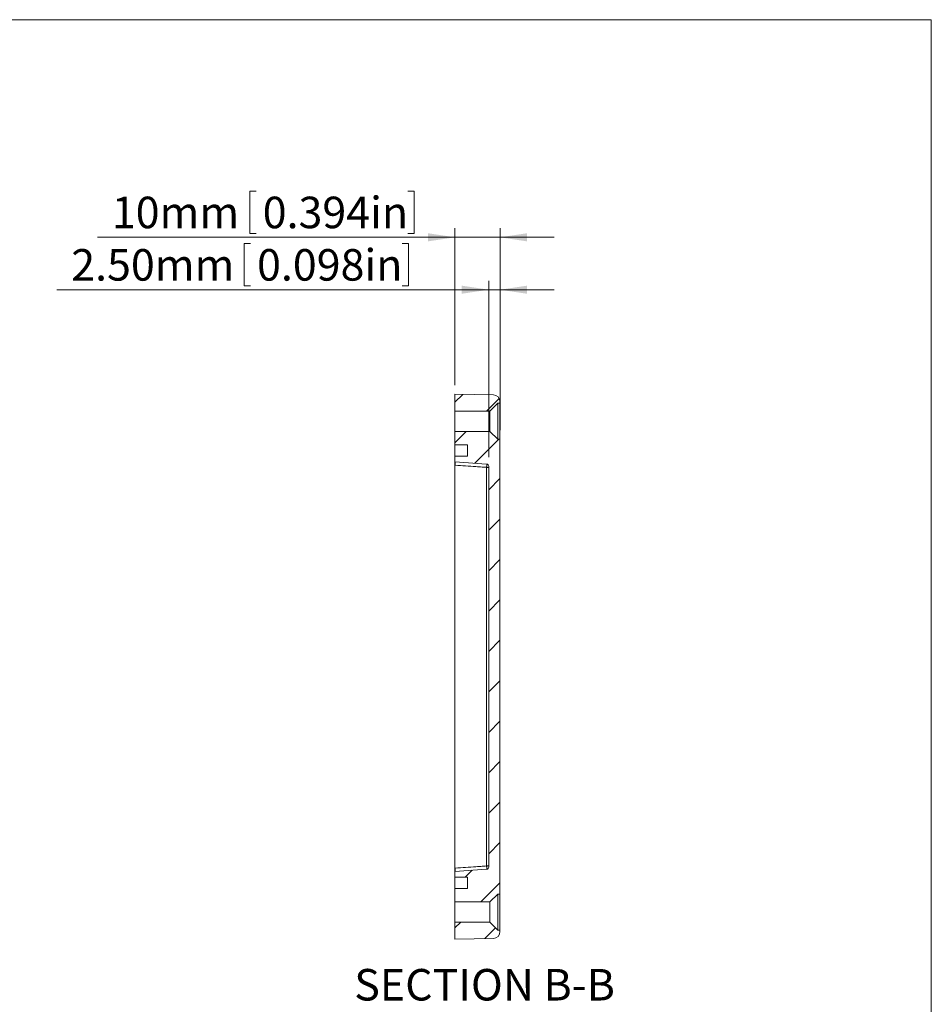
# Model space of a CAD drawing. Units: millimetres. Extents: x -8 to 3547, y 3 to 1909.
# Drawn here: x 325 to 426, y 167 to 276 of the extents above; entities that cross this region are included whole.
import ezdxf

# ---------------------------------------------------------------- set-up
doc = ezdxf.new("R2010")
doc.units = ezdxf.units.MM
doc.styles.add('SLDTEXTSTYLE0', font='TXT', dxfattribs={"width": 0.75})
doc.dimstyles.new('SLDDIMSTYLE2', dxfattribs={"dimtxt": 3.5, "dimasz": 3, "dimexe": 0, "dimexo": 0.0625, "dimgap": 0.875, "dimtad": 2, "dimlfac": 2, "dimrnd": 1e-09, "dimzin": 12, "dimdsep": 46, "dimtxsty": 'SLDTEXTSTYLE0', "dimsah": 1, "dimcen": 0.09, "dimadec": 0, "dimazin": 0, "dimtfac": 1, "dimtofl": 0, "dimtmove": 0, "dimatfit": 3, "dimfxl": 0, "dimtolj": 1, "dimtzin": 12, "dimarcsym": 0})
doc.dimstyles.new('SLDDIMSTYLE3', dxfattribs={"dimtxt": 3.5, "dimasz": 3, "dimexe": 0, "dimexo": 0.0625, "dimgap": 0.875, "dimtad": 2, "dimlfac": 2, "dimrnd": 1e-09, "dimzin": 4, "dimdsep": 46, "dimtxsty": 'SLDTEXTSTYLE0', "dimsah": 1, "dimcen": 0.09, "dimadec": 0, "dimazin": 0, "dimtfac": 1, "dimtofl": 0, "dimtmove": 0, "dimatfit": 3, "dimfxl": 0, "dimtolj": 1, "dimtzin": 12, "dimarcsym": 0})

# ---------------------------------------------------------------- blocks, each defined once
blk = doc.blocks.new('*D70')
at = {"color": 7, "linetype": 'Continuous', "lineweight": 0}
for p, q in [((350.39, 257.44), (350.39, 252.72)), ((350.39, 257.44), (351.1, 257.44)), ((368.65, 257.44), (367.94, 257.44)), ((368.65, 257.44), (368.65, 252.72)), ((350.39, 252.72), (351.1, 252.72)), ((368.65, 252.72), (367.94, 252.72)), ((373.17, 235.87), (373.17, 253.3)), ((378.17, 230.87), (378.17, 253.3)), ((373.17, 252.3), (333.47, 252.3)), ((373.17, 252.3), (378.17, 252.3)), ((378.17, 252.3), (384.17, 252.3))]:
    blk.add_line(p, q, dxfattribs=at)
for points in [[(373.17, 252.3), (370.17, 252.75), (370.17, 251.85)], [(378.17, 252.3), (381.17, 251.85), (381.17, 252.75)]]:
    blk.add_solid(points, dxfattribs=at)
at = {"color": 7, "linetype": 'Continuous', "lineweight": 0, "char_height": 3.5, "attachment_point": 1, "style": 'SLDTEXTSTYLE0'}
for s, insert in [('0.394in', (351.81, 256.81)), ('10mm', (335.05, 256.81))]:
    blk.add_mtext(s, dxfattribs=dict(at, insert=insert))
blk = doc.blocks.new('*D71')
at = {"color": 7, "linetype": 'Continuous', "lineweight": 0}
for p, q in [((349.76, 251.62), (349.76, 246.9)), ((349.76, 251.62), (350.47, 251.62)), ((368.01, 251.62), (367.3, 251.62)), ((368.01, 251.62), (368.01, 246.9)), ((376.92, 227.87), (376.92, 247.48)), ((378.17, 230.87), (378.17, 247.48)), ((376.92, 246.48), (328.95, 246.48)), ((349.76, 246.9), (350.47, 246.9)), ((368.01, 246.9), (367.3, 246.9)), ((376.92, 246.48), (378.17, 246.48)), ((378.17, 246.48), (384.17, 246.48))]:
    blk.add_line(p, q, dxfattribs=at)
for points in [[(376.92, 246.48), (373.92, 246.93), (373.92, 246.03)], [(378.17, 246.48), (381.17, 246.03), (381.17, 246.93)]]:
    blk.add_solid(points, dxfattribs=at)
at = {"color": 7, "linetype": 'Continuous', "lineweight": 0, "char_height": 3.5, "attachment_point": 1, "style": 'SLDTEXTSTYLE0'}
for s, insert in [('2.50mm', (330.54, 250.99)), ('0.098in', (351.18, 250.99))]:
    blk.add_mtext(s, dxfattribs=dict(at, insert=insert))

msp = doc.modelspace()

# ---------------------------------------------------------------- hatches: boundary and pattern name
at = {"linetype": 'Continuous', "lineweight": 0}
h = msp.add_hatch(dxfattribs=at)
h.set_pattern_fill('ANSI31', style=0)
edge = h.paths.add_edge_path(flags=0)
edge.add_line((373.167393, 234.866926), (373.167393, 232.991926))
edge.add_line((373.167393, 232.991926), (377.042393, 232.991926))
edge.add_line((377.042393, 232.991926), (377.917393, 233.866926))
edge.add_line((377.917393, 233.866926), (378.167393, 233.866926))
edge.add_line((378.167393, 233.866926), (378.167393, 234.042628))
edge.add_arc((377.417393, 234.042628), 0.75, 0, 89)
edge.add_line((377.430483, 234.792514), (373.167393, 234.866926))
h = msp.add_hatch(dxfattribs=at)
h.set_pattern_fill('ANSI31', style=0)
edge = h.paths.add_edge_path(flags=0)
edge.add_line((376.917393, 226.871572), (376.917393, 182.362281))
edge.add_arc((376.667393, 182.362281), 0.25, 274.00000002, 360, ccw=False)
edge.add_line((376.684832, 182.11289), (373.167393, 181.866926))
edge.add_line((373.167393, 181.866926), (373.167393, 181.241926))
edge.add_line((373.167393, 181.241926), (374.567393, 181.241926))
edge.add_line((374.567393, 181.241926), (374.567393, 179.991926))
edge.add_line((374.567393, 179.991926), (373.167393, 179.991926))
edge.add_line((373.167393, 179.991926), (373.167393, 178.491926))
edge.add_line((373.167393, 178.491926), (377.042393, 178.491926))
edge.add_line((377.042393, 178.491926), (377.917393, 179.366926))
edge.add_line((377.917393, 179.366926), (378.167393, 179.366926))
edge.add_line((378.167393, 179.366926), (378.167393, 229.866926))
edge.add_line((378.167393, 229.866926), (377.917393, 229.866926))
edge.add_line((377.917393, 229.866926), (377.042393, 230.741926))
edge.add_line((377.042393, 230.741926), (373.167393, 230.741926))
edge.add_line((373.167393, 230.741926), (373.167393, 229.241926))
edge.add_line((373.167393, 229.241926), (374.567393, 229.241926))
edge.add_line((374.567393, 229.241926), (374.567393, 227.991926))
edge.add_line((374.567393, 227.991926), (373.167393, 227.991926))
edge.add_line((373.167393, 227.991926), (373.167393, 227.366926))
edge.add_line((373.167393, 227.366926), (376.684832, 227.120963))
edge.add_arc((376.667393, 226.871572), 0.25, 0, 86, ccw=False)
h = msp.add_hatch(dxfattribs=at)
h.set_pattern_fill('ANSI31', style=0)
edge = h.paths.add_edge_path(flags=0)
edge.add_line((377.917393, 175.366926), (377.042393, 176.241926))
edge.add_line((377.042393, 176.241926), (373.167393, 176.241926))
edge.add_line((373.167393, 176.241926), (373.167393, 174.366926))
edge.add_line((373.167393, 174.366926), (377.430483, 174.441339))
edge.add_arc((377.417393, 175.191225), 0.75, 271, 360)
edge.add_line((378.167393, 175.191225), (378.167393, 175.366926))
edge.add_line((378.167393, 175.366926), (377.917393, 175.366926))

# ---------------------------------------------------------------- linework, layer by layer
at = {"color": 7, "linetype": 'Continuous', "lineweight": 0}
for q in [(4.813435, 276.467821), (426.082913, 2.93021)]:
    msp.add_line((426.082913, 276.467821), q, dxfattribs=at)
at = {"color": 7, "linetype": 'Continuous', "lineweight": 15}
for p, q in [((373.167393, 232.991921), (373.167393, 234.86692)), ((373.167393, 234.86692), (377.430483, 234.792518)), ((378.167393, 233.866932), (378.167393, 234.042632)), ((373.167393, 232.991921), (377.042393, 232.991921)), ((373.167393, 230.74192), (373.167393, 232.991921)), ((377.042393, 232.991921), (377.917393, 233.866932)), ((377.042393, 230.74192), (377.042393, 232.991921)), ((377.917393, 229.866924), (377.917393, 233.866932)), ((377.917393, 233.866932), (378.167393, 233.866932)), ((378.167393, 229.866924), (378.167393, 233.866932)), ((373.167393, 229.241925), (373.167393, 230.74192)), ((377.042393, 230.74192), (373.167393, 230.74192)), ((377.917393, 229.866924), (377.042393, 230.74192)), ((378.167393, 229.866924), (377.917393, 229.866924)), ((378.167393, 179.366919), (378.167393, 229.866924)), ((373.167393, 229.241925), (374.567393, 229.241925)), ((373.167393, 229.241925), (373.167393, 227.991926)), ((374.567393, 227.991926), (374.567393, 229.241925)), ((373.167393, 227.366927), (373.167393, 227.991926)), ((373.167393, 227.991926), (374.567393, 227.991926)), ((373.167393, 227.366927), (376.684832, 227.120968)), ((373.167393, 226.992833), (373.167393, 227.366927)), ((373.180457, 226.991924), (373.167393, 226.992833)), ((373.167393, 182.241025), (373.167393, 226.992833)), ((376.684832, 226.752611), (376.684832, 182.481261)), ((376.917393, 182.362291), (376.917393, 226.871567)), ((373.180457, 182.241919), (373.167393, 182.241025)), ((373.167393, 181.866916), (373.167393, 182.241025)), ((376.684832, 182.112875), (373.167393, 181.866916)), ((373.167393, 181.241932), (373.167393, 181.866916)), ((374.567393, 181.241932), (373.167393, 181.241932)), ((373.167393, 181.241932), (373.167393, 179.991933)), ((374.567393, 179.991933), (374.567393, 181.241932)), ((373.167393, 178.491923), (373.167393, 179.991933)), ((374.567393, 179.991933), (373.167393, 179.991933)), ((377.042393, 178.491923), (377.917393, 179.366919)), ((377.917393, 179.366919), (378.167393, 179.366919)), ((377.917393, 175.36694), (377.917393, 179.366919)), ((378.167393, 175.36694), (378.167393, 179.366919)), ((373.167393, 178.491923), (377.042393, 178.491923)), ((373.167393, 176.241937), (373.167393, 178.491923)), ((377.042393, 176.241937), (377.042393, 178.491923)), ((377.042393, 176.241937), (373.167393, 176.241937)), ((373.167393, 174.366924), (373.167393, 176.241937)), ((377.917393, 175.36694), (377.042393, 176.241937)), ((378.167393, 175.36694), (377.917393, 175.36694)), ((378.167393, 175.191226), (378.167393, 175.36694)), ((377.430483, 174.44134), (373.167393, 174.366924))]:
    msp.add_line(p, q, dxfattribs=at)
for centre, radius, start, end in [((377.417393, 234.042628), 0.75, 0, 89), ((376.667393, 226.871572), 0.25, 0, 86), ((376.667393, 182.362281), 0.25, 274.00000002, 360), ((377.417393, 175.191225), 0.75, 271, 0)]:
    msp.add_arc(centre, radius, start, end, dxfattribs=at)
for points in [[(373.180457, 226.991926), (373.187251, 227.08956), (373.195154, 227.28406), (373.187251, 227.365538), (373.180457, 227.366013)], [(376.917393, 226.752604), (376.917393, 226.752604), (376.868156, 226.752604), (376.747221, 226.752604), (376.684832, 226.752604)], [(373.180457, 181.86784), (373.187251, 181.868315), (373.195154, 181.949793), (373.187251, 182.144293), (373.180457, 182.241926)], [(376.684832, 182.481249), (376.747221, 182.481249), (376.868156, 182.481249), (376.917393, 182.481249), (376.917393, 182.481249)]]:
    msp.add_open_spline(points, degree=3, dxfattribs=at)
for points, knots in [([(376.684832, 226.752604), (376.668747, 226.753677), (376.652662, 226.754751), (376.488864, 226.765689), (376.341153, 226.77558), (375.95711, 226.80137), (375.72078, 226.817313), (375.106336, 226.858958), (374.72823, 226.884776), (373.960229, 226.937622), (373.570335, 226.964663), (373.180457, 226.991926)], [1.2241299721, 1.2241299721, 1.2241299721, 1.2241299721, 1.321091557, 1.321091557, 2.2115008199, 2.2115008199, 3.6361556405, 3.6361556405, 5.9156033536, 5.9156033536, 8.2662838076, 8.2662838076, 8.2662838076, 8.2662838076]), ([(376.684832, 226.752604), (376.686242, 226.784482), (376.687477, 226.816777), (376.689437, 226.878068), (376.690175, 226.906943), (376.690992, 226.951276), (376.691212, 226.967638), (376.691409, 226.99261), (376.691447, 227.001827), (376.691446, 227.019373), (376.691408, 227.027734), (376.691211, 227.04842), (376.690991, 227.06005), (376.690172, 227.086845), (376.689433, 227.099858), (376.687476, 227.118956), (376.686242, 227.124694), (376.684832, 227.126282)], [0, 0, 0, 0, 0.06394413848, 0.06394413848, 0.12595057579, 0.12595057579, 0.16470459911, 0.16470459911, 0.18892586369, 0.18892586369, 0.21314712827, 0.21314712827, 0.25190115159, 0.25190115159, 0.3139075889, 0.3139075889, 0.37785172738, 0.37785172738, 0.37785172738, 0.37785172738]), ([(373.180457, 182.241926), (373.571758, 182.269289), (373.963074, 182.296428), (374.733878, 182.349464), (375.113364, 182.375374), (375.73005, 182.417166), (375.967242, 182.433165), (376.352687, 182.459046), (376.500937, 182.468972), (376.66107, 182.479663), (376.672951, 182.480456), (376.684832, 182.481249)], [1.220764285, 1.220764285, 1.220764285, 1.220764285, 3.5800223004, 3.5800223004, 5.8677876487, 5.8677876487, 7.2976409914, 7.2976409914, 8.1912993306, 8.1912993306, 8.2629181208, 8.2629181208, 8.2629181208, 8.2629181208]), ([(376.684832, 182.107571), (376.686242, 182.109158), (376.687477, 182.114898), (376.689438, 182.134058), (376.690175, 182.147079), (376.690992, 182.173858), (376.691212, 182.185495), (376.691409, 182.206226), (376.691447, 182.214635), (376.691446, 182.23219), (376.691408, 182.241365), (376.691211, 182.2663), (376.690991, 182.282657), (376.690172, 182.327046), (376.689432, 182.355957), (376.687475, 182.417113), (376.686242, 182.449371), (376.684832, 182.481249)], [0, 0, 0, 0, 0.0639441342, 0.0639441342, 0.12595056737, 0.12595056737, 0.1647045881, 0.1647045881, 0.18892585106, 0.18892585106, 0.21314711401, 0.21314711401, 0.25190113474, 0.25190113474, 0.31390756791, 0.31390756791, 0.37785170211, 0.37785170211, 0.37785170211, 0.37785170211])]:
    msp.add_open_spline(points, degree=3, knots=knots, dxfattribs=at)

# ---------------------------------------------------------------- texts
at = {"color": 7, "linetype": 'Continuous', "lineweight": 0, "insert": (361.976765, 171.040317), "char_height": 3.5, "attachment_point": 1, "style": 'SLDTEXTSTYLE0'}
msp.add_mtext('SECTION B-B', dxfattribs=at)

# ---------------------------------------------------------------- dimensions: what is measured, and where the dimension line sits
at = {"color": 7, "linetype": 'Continuous', "lineweight": 0}
for base, p1, dimstyle, picture, middle in [((378.167393, 252.302743), (373.167393, 234.866926), 'SLDDIMSTYLE2', '*D70', (352.560543, 252.302743)), ((378.167393, 246.479434), (376.917393, 226.871572), 'SLDDIMSTYLE3', '*D71', (349.98327, 246.479434))]:
    dim = msp.add_linear_dim(base=base, p1=p1, p2=(378.167393, 229.866926), dimstyle=dimstyle, dxfattribs=at)
    dim.commit()
    dim.dimension.update_dxf_attribs({"geometry": picture, "text_midpoint": middle, "dimtype": 160})

doc.saveas('drawing.dxf')
